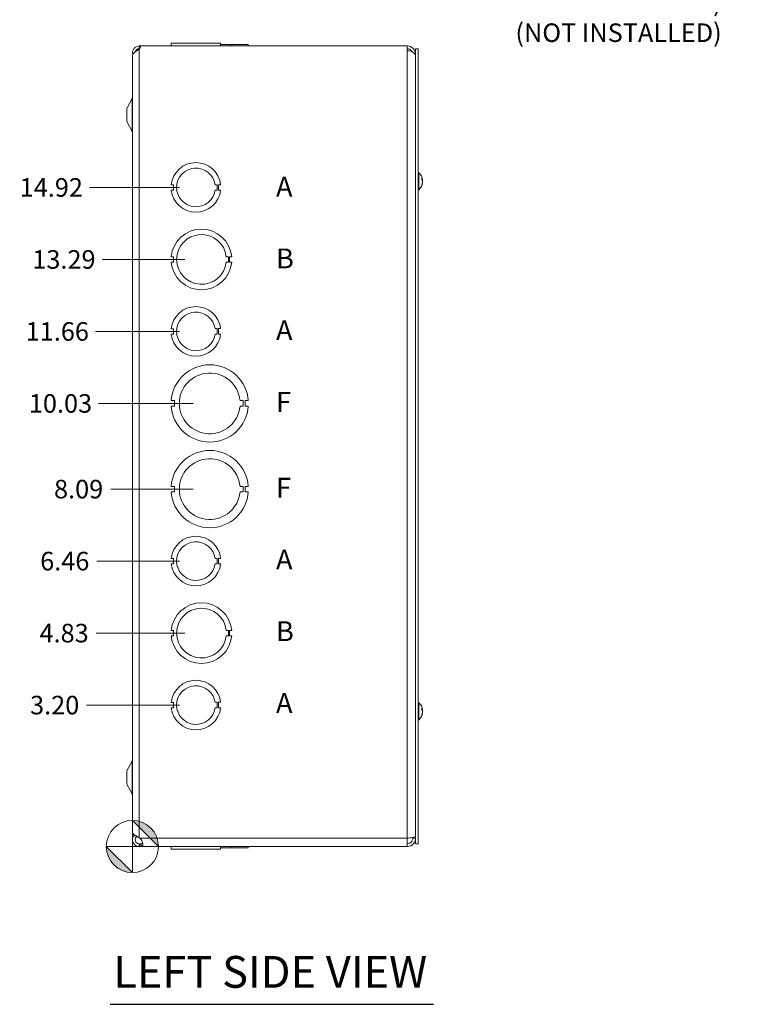
# Model space of a CAD drawing. Units: inches. Extents: x 3.2 to 99.7, y 1.9 to 62.
# Drawn here: x 3.2 to 19.5, y 21.3 to 43.6 of the extents above; entities that cross this region are included whole.
import ezdxf

# ---------------------------------------------------------------- set-up
doc = ezdxf.new("R2010")
doc.units = ezdxf.units.IN
doc.header["$LTSCALE"] = 6
doc.header["$MEASUREMENT"] = 0
for name, color, linetype, lineweight in [('Dimension (ANSI)', 7, 'Continuous', 5), ('Symbol (ANSI)', 7, 'Continuous', 5), ('Visible (ANSI)', 7, 'Continuous', 5), ('Visible Narrow (ANSI)', 7, 'Continuous', 5)]:
    doc.layers.add(name, color=color, linetype=linetype, lineweight=lineweight)
doc.styles.add('Note Text (ANSI)', font='tahoma.ttf')
doc.styles.add('ROMANS', font='tahoma.ttf')
doc.styles.add('Text Style168', font='tahoma.ttf')
doc.dimstyles.new('Default (ANSI)', dxfattribs={"dimscale": 6, "dimtxt": 0.07, "dimasz": 0.098425, "dimexe": 0.125, "dimexo": 0.0625, "dimgap": 0.031496, "dimtad": 0, "dimtih": 1, "dimtoh": 1, "dimrnd": 1e-08, "dimzin": 0, "dimdsep": 46, "dimtxsty": 'ROMANS', "dimcen": 0.09, "dimdle": 0.393701, "dimclrd": 256, "dimclre": 256, "dimclrt": 256, "dimadec": 0, "dimazin": 0, "dimtfac": 1, "dimtofl": 0, "dimtmove": 0, "dimatfit": 3, "dimfxl": 1, "dimtolj": 1, "dimtzin": 0, "dimlwd": -1, "dimlwe": -1, "dimarcsym": 0})
doc.dimstyles.new('Default (ANSI)$7', dxfattribs={"dimscale": 6, "dimtxt": 0.07, "dimasz": 0.098425, "dimexe": 0.125, "dimexo": 0.0625, "dimgap": 0.031496, "dimtad": 0, "dimtih": 1, "dimtoh": 1, "dimrnd": 1e-08, "dimzin": 0, "dimdsep": 46, "dimtxsty": 'ROMANS', "dimcen": 0.09, "dimdle": 0.393701, "dimclrd": 256, "dimclre": 256, "dimclrt": 256, "dimadec": 0, "dimazin": 0, "dimtfac": 1, "dimtofl": 0, "dimtmove": 0, "dimatfit": 3, "dimfxl": 1, "dimtolj": 1, "dimtzin": 0, "dimlwd": -1, "dimlwe": -1, "dimarcsym": 0})

# ---------------------------------------------------------------- blocks, each defined once
blk = doc.blocks.new('Origin Indicator Symbol1')
at = {"layer": 'Dimension (ANSI)'}
h = blk.add_hatch(color=256, dxfattribs=at)
edge = h.paths.add_edge_path(flags=0)
edge.add_line((0.9602, 4.242), (1.0586, 4.1436))
edge.add_arc((0.9602, 4.1436), 0.0984, 0, 90)
h = blk.add_hatch(color=256, dxfattribs=at)
edge = h.paths.add_edge_path(flags=0)
edge.add_line((0.9602, 4.0452), (0.8618, 4.1436))
edge.add_arc((0.9602, 4.1436), 0.0984, 180, 270)
for p, q in [((0.9602, 4.242), (1.0586, 4.1436)), ((0.9602, 4.0452), (0.8618, 4.1436))]:
    blk.add_line(p, q, dxfattribs=at)
at = {"layer": 'Dimension (ANSI)', "flags": 128}
for points in [[(0.9602, 4.1436), (1.0586, 4.1436), (0.9602, 4.242), (0.9602, 4.1436)], [(0.9602, 4.1436), (0.9602, 4.242), (0.9602, 4.0452), (0.9602, 4.1436)], [(0.9602, 4.1436), (0.9602, 4.0452), (0.8618, 4.1436), (0.9602, 4.1436)], [(0.9602, 4.1436), (0.8618, 4.1436), (0.9602, 4.1436), (0.9602, 4.1436)]]:
    blk.add_lwpolyline(points, dxfattribs=at)
at = {"layer": 'Dimension (ANSI)'}
blk.add_circle((0.9602, 4.1436), 0.0984, dxfattribs=at)
for start, end in [(0, 90), (180, 270)]:
    blk.add_arc((0.9602, 4.1436), 0.0984, start, end, dxfattribs=at)
for points in [[(0.9602, 4.1436), (1.0586, 4.1436), (0.9602, 4.242), (0.9602, 4.1436)], [(0.9602, 4.1436), (0.9602, 4.242), (0.9602, 4.0452), (0.9602, 4.1436)], [(0.9602, 4.1436), (0.9602, 4.0452), (0.8618, 4.1436), (0.9602, 4.1436)], [(0.9602, 4.1436), (0.8618, 4.1436), (0.9602, 4.1436)]]:
    blk.add_solid(points, dxfattribs=at)
blk = doc.blocks.new('*D16')
at = {"layer": 'Defpoints', "color": 0, "transparency": 16777216}
for p in [(4.943, 29.694), (7.324, 29.694), (5.761, 24.862)]:
    blk.add_point(p, dxfattribs=at)
at = {"layer": 'Dimension (ANSI)', "transparency": 16777216}
blk.add_line((6.949, 29.694), (4.943, 29.694), dxfattribs=at)
at = {"layer": 'Dimension (ANSI)', "transparency": 16777216, "insert": (4.216, 29.694), "char_height": 0.42, "attachment_point": 5, "style": 'ROMANS'}
blk.add_mtext('\\A1;4.83', dxfattribs=at)
blk = doc.blocks.new('*D17')
at = {"layer": 'Defpoints', "color": 0, "transparency": 16777216}
for p in [(4.959, 31.324), (7.199, 31.324), (5.761, 24.862)]:
    blk.add_point(p, dxfattribs=at)
at = {"layer": 'Dimension (ANSI)', "transparency": 16777216}
blk.add_line((6.824, 31.324), (4.959, 31.324), dxfattribs=at)
at = {"layer": 'Dimension (ANSI)', "transparency": 16777216, "insert": (4.231, 31.324), "char_height": 0.42, "attachment_point": 5, "style": 'ROMANS'}
blk.add_mtext('\\A1;6.46', dxfattribs=at)
blk = doc.blocks.new('*D18')
at = {"layer": 'Defpoints', "color": 0, "transparency": 16777216}
for p in [(5.271, 32.954), (7.512, 32.954), (5.761, 24.862)]:
    blk.add_point(p, dxfattribs=at)
at = {"layer": 'Dimension (ANSI)', "transparency": 16777216}
blk.add_line((7.137, 32.954), (5.271, 32.954), dxfattribs=at)
at = {"layer": 'Dimension (ANSI)', "transparency": 16777216, "insert": (4.544, 32.954), "char_height": 0.42, "attachment_point": 5, "style": 'ROMANS'}
blk.add_mtext('\\A1;8.09', dxfattribs=at)
blk = doc.blocks.new('*D19')
at = {"layer": 'Defpoints', "color": 0, "transparency": 16777216}
for p in [(4.993, 34.894), (7.512, 34.894), (5.761, 24.862)]:
    blk.add_point(p, dxfattribs=at)
at = {"layer": 'Dimension (ANSI)', "transparency": 16777216}
blk.add_line((7.137, 34.894), (4.993, 34.894), dxfattribs=at)
at = {"layer": 'Dimension (ANSI)', "transparency": 16777216, "insert": (4.134, 34.894), "char_height": 0.42, "attachment_point": 5, "style": 'ROMANS'}
blk.add_mtext('\\A1;10.03', dxfattribs=at)
blk = doc.blocks.new('*D20')
at = {"layer": 'Defpoints', "color": 0, "transparency": 16777216}
for p in [(4.928, 36.524), (7.199, 36.524), (5.761, 24.862)]:
    blk.add_point(p, dxfattribs=at)
at = {"layer": 'Dimension (ANSI)', "transparency": 16777216}
blk.add_line((6.824, 36.524), (4.928, 36.524), dxfattribs=at)
at = {"layer": 'Dimension (ANSI)', "transparency": 16777216, "insert": (4.062, 36.524), "char_height": 0.42, "attachment_point": 5, "style": 'ROMANS'}
blk.add_mtext('\\A1;11.66', dxfattribs=at)
blk = doc.blocks.new('*D21')
at = {"layer": 'Defpoints', "color": 0, "transparency": 16777216}
for p in [(5.075, 38.154), (7.324, 38.154), (5.761, 24.862)]:
    blk.add_point(p, dxfattribs=at)
at = {"layer": 'Dimension (ANSI)', "transparency": 16777216}
blk.add_line((6.949, 38.154), (5.075, 38.154), dxfattribs=at)
at = {"layer": 'Dimension (ANSI)', "transparency": 16777216, "insert": (4.212, 38.154), "char_height": 0.42, "attachment_point": 5, "style": 'ROMANS'}
blk.add_mtext('\\A1;13.29', dxfattribs=at)
blk = doc.blocks.new('*D22')
at = {"layer": 'Defpoints', "color": 0, "transparency": 16777216}
for p in [(4.789, 39.784), (7.199, 39.784), (5.761, 24.862)]:
    blk.add_point(p, dxfattribs=at)
at = {"layer": 'Dimension (ANSI)', "transparency": 16777216}
blk.add_line((6.824, 39.784), (4.789, 39.784), dxfattribs=at)
at = {"layer": 'Dimension (ANSI)', "transparency": 16777216, "insert": (3.926, 39.784), "char_height": 0.42, "attachment_point": 5, "style": 'ROMANS'}
blk.add_mtext('\\A1;14.92', dxfattribs=at)
blk = doc.blocks.new('*D25')
at = {"layer": 'Defpoints', "color": 0, "transparency": 16777216}
for p in [(4.726, 28.064), (7.199, 28.064), (5.761, 24.862)]:
    blk.add_point(p, dxfattribs=at)
at = {"layer": 'Dimension (ANSI)', "transparency": 16777216}
blk.add_line((6.824, 28.064), (4.726, 28.064), dxfattribs=at)
at = {"layer": 'Dimension (ANSI)', "transparency": 16777216, "insert": (4.002, 28.064), "char_height": 0.42, "attachment_point": 5, "style": 'ROMANS'}
blk.add_mtext('\\A1;3.20', dxfattribs=at)

msp = doc.modelspace()

# ---------------------------------------------------------------- linework, layer by layer
at = {"layer": 'Symbol (ANSI)', "lineweight": 30}
msp.add_line((5.2562, 21.2898), (12.5735, 21.2898), dxfattribs=at)
at = {"layer": 'Visible (ANSI)'}
for p, q in [((6.6401, 43.0485), (7.7582, 43.0485)), ((6.6401, 42.9865), (6.6401, 43.0485)), ((6.6401, 43.0485), (6.6401, 43.0485)), ((6.6401, 42.9865), (6.6401, 43.0485)), ((7.7582, 42.9865), (7.7582, 43.0485)), ((5.9174, 42.9865), (5.9464, 42.9865)), ((5.9174, 42.9865), (5.9174, 42.9824)), ((5.9174, 42.9824), (5.9463, 42.9824)), ((5.9174, 42.9218), (5.9174, 42.9824)), ((5.9219, 42.9218), (5.9174, 42.9218)), ((5.9464, 42.9865), (11.9799, 42.9865)), ((6.6389, 43.0175), (6.6389, 43.0175)), ((6.6389, 43.0175), (6.6395, 43.0175)), ((6.6389, 43.0175), (6.6389, 42.9865)), ((6.6389, 43.0175), (6.6389, 42.9865)), ((6.6395, 43.0175), (6.6395, 43.0175)), ((6.6395, 43.0175), (6.6401, 43.0175)), ((6.6395, 43.0175), (6.6395, 42.9865)), ((6.6395, 43.0175), (6.6395, 42.9865)), ((7.7582, 43.0175), (8.0088, 43.0175)), ((8.0088, 43.0175), (8.3844, 43.0175)), ((8.0088, 43.0175), (8.0088, 42.9865)), ((8.3844, 43.0175), (8.3844, 42.9865)), ((11.9799, 42.8804), (11.9799, 42.9865)), ((12.1669, 42.924), (12.2289, 42.924)), ((12.1669, 24.924), (12.1669, 42.924)), ((12.2289, 24.924), (12.2289, 42.924)), ((5.7612, 42.7445), (5.7612, 25.1035)), ((5.7617, 42.7445), (5.7612, 42.7445)), ((5.7617, 42.759), (5.7617, 25.1946)), ((5.6362, 41.574), (5.7539, 41.7968)), ((5.6362, 41.574), (5.6362, 41.274)), ((5.6362, 41.274), (5.7539, 41.0513)), ((12.2432, 40.116), (12.2289, 40.116)), ((12.2432, 40.116), (12.2432, 39.732)), ((12.3098, 39.9616), (12.3098, 39.992)), ((12.3289, 39.9543), (12.3159, 39.9532)), ((6.6901, 39.8465), (6.6401, 39.8465)), ((6.6401, 39.7215), (6.6901, 39.7215)), ((6.6901, 39.7215), (6.6901, 39.8465)), ((7.6321, 39.8467), (7.6822, 39.8467)), ((7.6822, 39.7215), (7.6322, 39.7215)), ((7.6822, 39.8467), (7.6822, 39.7215)), ((7.7082, 39.8467), (7.7082, 39.7215)), ((7.7582, 39.8467), (7.7082, 39.8467)), ((7.7082, 39.7215), (7.7582, 39.7215)), ((12.2432, 39.732), (12.2289, 39.732)), ((12.3098, 39.8315), (12.3098, 39.8499)), ((12.3289, 39.8938), (12.3258, 39.8941)), ((6.6895, 38.2165), (6.6395, 38.2165)), ((6.6895, 38.0915), (6.6895, 38.2165)), ((7.8832, 38.2166), (7.9332, 38.2166)), ((7.9332, 38.2166), (7.9332, 38.0916)), ((7.9588, 38.2166), (7.9588, 38.0916)), ((8.0088, 38.2166), (7.9588, 38.2166)), ((6.6395, 38.0915), (6.6895, 38.0915)), ((7.9332, 38.0916), (7.8832, 38.0916)), ((7.9588, 38.0916), (8.0088, 38.0916)), ((6.6901, 36.5865), (6.6401, 36.5865)), ((6.6901, 36.4615), (6.6901, 36.5865)), ((7.6321, 36.5867), (7.6822, 36.5867)), ((7.6822, 36.5867), (7.6822, 36.4615)), ((7.7082, 36.5867), (7.7082, 36.4615)), ((7.7582, 36.5867), (7.7082, 36.5867)), ((6.6401, 36.4615), (6.6901, 36.4615)), ((7.6822, 36.4615), (7.6322, 36.4615)), ((7.7082, 36.4615), (7.7582, 36.4615)), ((6.7129, 34.9565), (6.6389, 34.9565)), ((6.6389, 34.8315), (6.7129, 34.8315)), ((6.7129, 34.8315), (6.7129, 34.9565)), ((8.1963, 34.9566), (8.2703, 34.9566)), ((8.2703, 34.8316), (8.1963, 34.8316)), ((8.2703, 34.9566), (8.2703, 34.8316)), ((8.3104, 34.9566), (8.3104, 34.8316)), ((8.3844, 34.9566), (8.3104, 34.9566)), ((8.3104, 34.8316), (8.3844, 34.8316)), ((6.7129, 33.0165), (6.6389, 33.0165)), ((6.7129, 32.8915), (6.7129, 33.0165)), ((8.1963, 33.0166), (8.2703, 33.0166)), ((8.2703, 33.0166), (8.2703, 32.8916)), ((8.3104, 33.0166), (8.3104, 32.8916)), ((8.3844, 33.0166), (8.3104, 33.0166)), ((6.6389, 32.8915), (6.7129, 32.8915)), ((8.2703, 32.8916), (8.1963, 32.8916)), ((8.3104, 32.8916), (8.3844, 32.8916)), ((6.6901, 31.3865), (6.6401, 31.3865)), ((6.6401, 31.2615), (6.6901, 31.2615)), ((6.6901, 31.2615), (6.6901, 31.3865)), ((7.6321, 31.3867), (7.6822, 31.3867)), ((7.6822, 31.2615), (7.6322, 31.2615)), ((7.6822, 31.3867), (7.6822, 31.2615)), ((7.7082, 31.3867), (7.7082, 31.2615)), ((7.7582, 31.3867), (7.7082, 31.3867)), ((7.7082, 31.2615), (7.7582, 31.2615)), ((6.6895, 29.7565), (6.6395, 29.7565)), ((6.6895, 29.6315), (6.6895, 29.7565)), ((7.8832, 29.7566), (7.9332, 29.7566)), ((7.9332, 29.7566), (7.9332, 29.6316)), ((7.9588, 29.7566), (7.9588, 29.6316)), ((8.0088, 29.7566), (7.9588, 29.7566)), ((6.6395, 29.6315), (6.6895, 29.6315)), ((7.9332, 29.6316), (7.8832, 29.6316)), ((7.9588, 29.6316), (8.0088, 29.6316)), ((6.6901, 28.1265), (6.6401, 28.1265)), ((6.6901, 28.0015), (6.6901, 28.1265)), ((7.6321, 28.1267), (7.6822, 28.1267)), ((7.6822, 28.1267), (7.6822, 28.0015)), ((7.7082, 28.1267), (7.7082, 28.0015)), ((7.7582, 28.1267), (7.7082, 28.1267)), ((12.2432, 28.116), (12.2289, 28.116)), ((12.2432, 28.116), (12.2432, 27.732)), ((6.6401, 28.0015), (6.6901, 28.0015)), ((7.6822, 28.0015), (7.6322, 28.0015)), ((7.7082, 28.0015), (7.7582, 28.0015)), ((12.3098, 27.9616), (12.3098, 27.992)), ((12.3289, 27.9543), (12.3159, 27.9532)), ((12.3289, 27.8938), (12.3258, 27.8941)), ((12.2432, 27.732), (12.2289, 27.732)), ((12.3098, 27.8315), (12.3098, 27.8499)), ((5.6362, 26.574), (5.7539, 26.7968)), ((5.6362, 26.574), (5.6362, 26.274)), ((5.6362, 26.274), (5.7539, 26.0513)), ((5.8237, 25.1035), (5.7612, 25.1035)), ((5.8237, 25.1035), (5.8237, 25.1142)), ((5.9174, 25.058), (5.929, 25.0485)), ((11.9799, 25.0485), (11.9799, 24.8615)), ((12.1049, 25.0485), (12.1049, 25.0691)), ((12.1049, 25.0485), (12.1669, 25.0485)), ((5.9174, 24.9235), (5.929, 24.9235)), ((5.9174, 24.911), (5.9174, 24.9235)), ((5.9174, 24.8615), (5.9174, 24.911)), ((5.929, 24.8615), (5.9174, 24.8615)), ((5.929, 24.911), (5.929, 24.9235)), ((5.929, 24.8615), (5.929, 24.911)), ((11.9799, 24.8615), (5.929, 24.8615)), ((6.6389, 24.8305), (6.6389, 24.8615)), ((6.6395, 24.8305), (6.6389, 24.8305)), ((6.6395, 24.8305), (6.6395, 24.8615)), ((6.6401, 24.8305), (6.6395, 24.8305)), ((6.6401, 24.8615), (6.6401, 24.7995)), ((7.7582, 24.7995), (6.6401, 24.7995)), ((7.7582, 24.8615), (7.7582, 24.7995)), ((7.7582, 24.8615), (7.7582, 24.7995)), ((8.0088, 24.8305), (7.7582, 24.8305)), ((7.7582, 24.7995), (7.7582, 24.7995)), ((8.0088, 24.8305), (8.0088, 24.8615)), ((8.0088, 24.8305), (8.0088, 24.8615)), ((8.0088, 24.8305), (8.0088, 24.8305)), ((8.3844, 24.8305), (8.0088, 24.8305)), ((8.3844, 24.8305), (8.3844, 24.8615)), ((8.3844, 24.8305), (8.3844, 24.8615)), ((8.3844, 24.8305), (8.3844, 24.8305)), ((12.1669, 24.924), (12.2289, 24.924))]:
    msp.add_line(p, q, dxfattribs=at)
for centre, radius, start, end in [((5.9174, 42.8308), 0.1557, 90, 196.17865), ((5.9174, 42.8308), 0.0937, 90, 165.41259), ((5.8484, 42.9865), 0.098, 314.7554, 0), ((11.9799, 42.7995), 0.187, 0, 90), ((11.9799, 42.7995), 0.125, 26.63501, 90), ((5.6987, 41.826), 0.0625, 332.1416, 0), ((5.6987, 41.022), 0.0625, 0, 27.8584), ((7.1992, 39.784), 0.5625, 6.39402, 173.62399), ((7.1992, 39.784), 0.4375, 8.23213, 351.77654), ((12.0769, 39.924), 0.254, 7.81473, 49.10401), ((7.1992, 39.784), 0.5625, 186.38273, 353.61269), ((12.0769, 39.924), 0.254, 310.89599, 352.18527), ((7.3242, 38.154), 0.6875, 5.21896, 174.78714), ((7.3242, 38.154), 0.5625, 6.38242, 353.62368), ((7.3242, 38.154), 0.6875, 185.21896, 354.78714), ((7.1992, 36.524), 0.5625, 6.39402, 173.62399), ((7.1992, 36.524), 0.4375, 8.23213, 351.77654), ((7.1992, 36.524), 0.5625, 186.38273, 353.61269), ((7.5117, 34.894), 0.875, 4.09887, 175.90678), ((7.5117, 34.894), 0.6875, 5.21873, 354.78691), ((7.5117, 34.894), 0.875, 184.09887, 355.90678), ((7.5117, 32.954), 0.875, 4.09887, 175.90678), ((7.5117, 32.954), 0.6875, 5.21873, 354.78691), ((7.5117, 32.954), 0.875, 184.09887, 355.90678), ((7.1992, 31.324), 0.5625, 6.39402, 173.62399), ((7.1992, 31.324), 0.4375, 8.23213, 351.77654), ((7.1992, 31.324), 0.5625, 186.38273, 353.61269), ((7.3242, 29.694), 0.6875, 5.21896, 174.78714), ((7.3242, 29.694), 0.5625, 6.38242, 353.62368), ((7.3242, 29.694), 0.6875, 185.21896, 354.78714), ((7.1992, 28.064), 0.5625, 6.39402, 173.62399), ((7.1992, 28.064), 0.4375, 8.23213, 351.77654), ((12.0769, 27.924), 0.254, 7.81473, 49.10401), ((7.1992, 28.064), 0.5625, 186.38273, 353.61269), ((12.0769, 27.924), 0.254, 310.89599, 352.18527), ((5.6987, 26.826), 0.0625, 332.1416, 0), ((5.6987, 26.022), 0.0625, 0, 27.8584)]:
    msp.add_arc(centre, radius, start, end, dxfattribs=at)
for centre, major_axis, ratio, start_param, end_param in [((12.0773, 39.9202), (0.2526, 0.0266), 0.556415, 0.0687463, 0.3533343), ((12.0773, 39.928), (0.2527, -0.0257), 0.5092292, 0.1791562, 0.4637442), ((12.0773, 39.9215), (0.2509, 0.0393), 0.8263209, 5.742513, 6.027101), ((12.0773, 39.9266), (0.2509, -0.0393), 0.8263209, 0.2560843, 0.3176291), ((12.0773, 39.9264), (0.2503, -0.0428), 0.8562064, 6.0167367, 6.3013247), ((12.0773, 27.9202), (0.2526, 0.0266), 0.556415, 0.0687463, 0.3533343), ((12.0773, 27.928), (0.2527, -0.0257), 0.5092292, 0.1791562, 0.4637442), ((12.0773, 27.9215), (0.2509, 0.0393), 0.8263209, 5.742513, 6.027101), ((12.0773, 27.9264), (0.2503, -0.0428), 0.8562064, 6.0167367, 6.3013247), ((12.0773, 27.9266), (0.2509, -0.0393), 0.8263209, 0.2560843, 0.3176291)]:
    msp.add_ellipse(centre, major_axis=major_axis, ratio=ratio, start_param=start_param, end_param=end_param, dxfattribs=at)
for points, knots in [([(5.9149, 42.9153), (5.8655, 42.8834), (5.8171, 42.8515), (5.7891, 42.8196), (5.7713, 42.7994), (5.7621, 42.7792), (5.7619, 42.759)], [0, 0, 0, 0, 0.9526314, 0.9526314, 0.9526314, 1.5550236, 1.5550236, 1.5550236, 1.5550236]), ([(11.9799, 42.8804), (12.0355, 42.8804), (12.0906, 42.8628), (12.1255, 42.8338), (12.152, 42.8118), (12.1669, 42.7836), (12.1669, 42.7554)], [-3.1415927, -3.1415927, -3.1415927, -3.1415927, -2.2494209, -2.2494209, -2.2494209, -1.5707963, -1.5707963, -1.5707963, -1.5707963]), ([(12.3091, 39.9939), (12.3092, 39.9938), (12.3092, 39.9938), (12.3096, 39.9933), (12.3098, 39.9926), (12.3098, 39.992)], [0.0228816425, 0.0228816425, 0.0228816425, 0.0228816425, 0.02337727, 0.02337727, 0.0312130095, 0.0312130095, 0.0312130095, 0.0312130095]), ([(12.3285, 39.9586), (12.3286, 39.958), (12.3287, 39.9574), (12.3289, 39.9559), (12.329, 39.9551), (12.329, 39.9543), (12.3289, 39.9542), (12.3287, 39.9547), (12.3285, 39.9553), (12.3283, 39.9562), (12.3283, 39.9563), (12.3282, 39.9565)], [0.00645115, 0.00645115, 0.00645115, 0.00645115, 0.01255561, 0.01255561, 0.02511122, 0.02511122, 0.037656299, 0.037656299, 0.050201379, 0.050201379, 0.052067475, 0.052067475, 0.052067475, 0.052067475]), ([(12.3285, 39.924), (12.3286, 39.9246), (12.3287, 39.9252), (12.3289, 39.9273), (12.329, 39.929), (12.329, 39.9321), (12.3289, 39.9339), (12.3287, 39.9374), (12.3285, 39.9391), (12.3283, 39.9407), (12.3283, 39.9409), (12.3282, 39.9411)], [0.006451219, 0.006451219, 0.006451219, 0.006451219, 0.012558434, 0.012558434, 0.025116869, 0.025116869, 0.037659124, 0.037659124, 0.050201379, 0.050201379, 0.052067475, 0.052067475, 0.052067475, 0.052067475]), ([(12.3282, 39.9256), (12.3285, 39.9248), (12.3286, 39.9236), (12.3289, 39.9208), (12.329, 39.9191), (12.329, 39.9159), (12.3289, 39.9142), (12.3287, 39.9107), (12.3285, 39.909), (12.3283, 39.9074), (12.3283, 39.9072), (12.3282, 39.907)], [0, 0, 0, 0, 0.012558434, 0.012558434, 0.025116869, 0.025116869, 0.037659124, 0.037659124, 0.050201379, 0.050201379, 0.052067475, 0.052067475, 0.052067475, 0.052067475]), ([(12.3098, 39.8315), (12.3098, 39.8306), (12.3096, 39.8296), (12.3092, 39.8287), (12.3092, 39.8287), (12.3091, 39.8286)], [0.0931299699, 0.0931299699, 0.0931299699, 0.0931299699, 0.1009657094, 0.1009657094, 0.101461337, 0.101461337, 0.101461337, 0.101461337]), ([(12.3282, 39.8874), (12.3285, 39.8888), (12.3286, 39.8902), (12.3289, 39.8922), (12.329, 39.893), (12.329, 39.8936), (12.3289, 39.8938), (12.3289, 39.8938)], [0, 0, 0, 0, 0.012558434, 0.012558434, 0.025116869, 0.025116869, 0.033110344, 0.033110344, 0.033110344, 0.033110344]), ([(12.3091, 27.9939), (12.3092, 27.9938), (12.3092, 27.9938), (12.3096, 27.9933), (12.3098, 27.9926), (12.3098, 27.992)], [0.0228816425, 0.0228816425, 0.0228816425, 0.0228816425, 0.02337727, 0.02337727, 0.0312130095, 0.0312130095, 0.0312130095, 0.0312130095]), ([(12.3285, 27.9586), (12.3286, 27.958), (12.3287, 27.9574), (12.3289, 27.9559), (12.329, 27.9551), (12.329, 27.9543), (12.3289, 27.9542), (12.3287, 27.9547), (12.3285, 27.9553), (12.3283, 27.9562), (12.3283, 27.9563), (12.3282, 27.9565)], [0.00645115, 0.00645115, 0.00645115, 0.00645115, 0.01255561, 0.01255561, 0.02511122, 0.02511122, 0.037656299, 0.037656299, 0.050201379, 0.050201379, 0.052067475, 0.052067475, 0.052067475, 0.052067475]), ([(12.3285, 27.924), (12.3286, 27.9246), (12.3287, 27.9252), (12.3289, 27.9273), (12.329, 27.929), (12.329, 27.9321), (12.3289, 27.9339), (12.3287, 27.9374), (12.3285, 27.9391), (12.3283, 27.9407), (12.3283, 27.9409), (12.3282, 27.9411)], [0.006451219, 0.006451219, 0.006451219, 0.006451219, 0.012558434, 0.012558434, 0.025116869, 0.025116869, 0.037659124, 0.037659124, 0.050201379, 0.050201379, 0.052067475, 0.052067475, 0.052067475, 0.052067475]), ([(12.3282, 27.9256), (12.3285, 27.9248), (12.3286, 27.9236), (12.3289, 27.9208), (12.329, 27.9191), (12.329, 27.9159), (12.3289, 27.9142), (12.3287, 27.9107), (12.3285, 27.909), (12.3283, 27.9074), (12.3283, 27.9072), (12.3282, 27.907)], [0, 0, 0, 0, 0.012558434, 0.012558434, 0.025116869, 0.025116869, 0.037659124, 0.037659124, 0.050201379, 0.050201379, 0.052067475, 0.052067475, 0.052067475, 0.052067475]), ([(12.3282, 27.8874), (12.3285, 27.8888), (12.3286, 27.8902), (12.3289, 27.8922), (12.329, 27.893), (12.329, 27.8936), (12.3289, 27.8938), (12.3289, 27.8938)], [0, 0, 0, 0, 0.012558434, 0.012558434, 0.025116869, 0.025116869, 0.033110344, 0.033110344, 0.033110344, 0.033110344]), ([(12.3098, 27.8315), (12.3098, 27.8306), (12.3096, 27.8296), (12.3092, 27.8287), (12.3092, 27.8287), (12.3091, 27.8286)], [0.0931299699, 0.0931299699, 0.0931299699, 0.0931299699, 0.1009657094, 0.1009657094, 0.101461337, 0.101461337, 0.101461337, 0.101461337]), ([(5.7617, 25.1946), (5.7618, 25.168), (5.7849, 25.1414), (5.8227, 25.1148), (5.8497, 25.0959), (5.8835, 25.077), (5.9174, 25.058)], [0.9936926, 0.9936926, 0.9936926, 0.9936926, 1.9112895, 1.9112895, 1.9112895, 2.5644889, 2.5644889, 2.5644889, 2.5644889]), ([(5.9174, 24.8615), (5.8679, 24.8615), (5.8191, 24.8867), (5.7905, 24.927), (5.7616, 24.9676), (5.754, 25.0224), (5.7706, 25.0693), (5.7749, 25.0814), (5.7807, 25.0929), (5.7878, 25.1035)], [0, 0, 0, 0, 0.9527529, 0.9527529, 0.9527529, 1.9112895, 1.9112895, 1.9112895, 2.1576839, 2.1576839, 2.1576839, 2.1576839]), ([(5.8596, 25.0911), (5.8353, 25.0718), (5.8213, 25.04), (5.824, 25.0091), (5.827, 24.9753), (5.8498, 24.944), (5.8811, 24.9308), (5.8926, 24.926), (5.905, 24.9235), (5.9174, 24.9235)], [0.0875155, 0.0875155, 0.0875155, 0.0875155, 1.0816692, 1.0816692, 1.0816692, 2.1671471, 2.1671471, 2.1671471, 2.5644889, 2.5644889, 2.5644889, 2.5644889]), ([(5.957, 25.0176), (5.978, 24.9946), (5.9922, 24.9613), (5.9962, 24.9328), (6.0002, 24.9043), (5.9939, 24.8827), (5.979, 24.8724), (5.9729, 24.8683), (5.9655, 24.8657), (5.957, 24.8641)], [1.3704549, 1.3704549, 1.3704549, 1.3704549, 2.1081061, 2.1081061, 2.1081061, 2.8428948, 2.8428948, 2.8428948, 3.1415927, 3.1415927, 3.1415927, 3.1415927]), ([(12.1669, 25.0927), (12.1669, 25.0842), (12.1391, 25.0756), (12.0939, 25.067), (12.0615, 25.0608), (12.0208, 25.0547), (11.9799, 25.0485)], [0, 0, 0, 0, 0.9149452, 0.9149452, 0.9149452, 1.5707963, 1.5707963, 1.5707963, 1.5707963]), ([(11.9799, 24.8615), (12.0369, 24.8615), (12.0933, 24.8893), (12.1281, 24.9345), (12.153, 24.9669), (12.1669, 25.0077), (12.1669, 25.0485)], [0, 0, 0, 0, 0.9149452, 0.9149452, 0.9149452, 1.5707963, 1.5707963, 1.5707963, 1.5707963]), ([(11.9799, 24.9235), (12.0221, 24.9235), (12.0635, 24.9465), (12.0859, 24.9823), (12.0982, 25.002), (12.1049, 25.0253), (12.1049, 25.0485)], [0, 0, 0, 0, 1.0118776, 1.0118776, 1.0118776, 1.5707963, 1.5707963, 1.5707963, 1.5707963])]:
    msp.add_open_spline(points, degree=3, knots=knots, dxfattribs=at)
for points in [[(5.9174, 42.917), (5.9166, 42.9164), (5.9158, 42.9159), (5.9149, 42.9153)], [(5.929, 25.0485), (5.9383, 25.0382), (5.9477, 25.0278), (5.957, 25.0176)], [(5.929, 24.9235), (5.9383, 24.9235), (5.9477, 24.9241), (5.957, 24.9253)], [(5.957, 24.8641), (5.9477, 24.8624), (5.9383, 24.8615), (5.929, 24.8615)], [(5.957, 24.9253), (5.9751, 24.9275), (5.9882, 24.9336), (5.994, 24.9448)]]:
    msp.add_open_spline(points, degree=3, dxfattribs=at)
at = {"layer": 'Visible Narrow (ANSI)'}
for p, q in [((5.9174, 25.058), (5.9174, 42.917)), ((11.9799, 25.0485), (11.9799, 42.8804)), ((12.1669, 42.7995), (12.1548, 42.7995)), ((5.7539, 41.7968), (5.7539, 41.0513)), ((12.3091, 39.9625), (12.3091, 39.9939)), ((12.3282, 39.9565), (12.3144, 39.9555)), ((12.3282, 39.9411), (12.3226, 39.9414)), ((12.3091, 39.8286), (12.3091, 39.8485)), ((12.3282, 39.8874), (12.3242, 39.8876)), ((12.3091, 27.9625), (12.3091, 27.9939)), ((12.3282, 27.9565), (12.3144, 27.9555)), ((12.3282, 27.9411), (12.3226, 27.9414)), ((12.3282, 27.8874), (12.3242, 27.8876)), ((12.3091, 27.8286), (12.3091, 27.8485)), ((5.7539, 26.7968), (5.7539, 26.0513)), ((5.929, 25.0485), (11.9799, 25.0485)), ((5.957, 24.8641), (5.957, 24.9253))]:
    msp.add_line(p, q, dxfattribs=at)

# ---------------------------------------------------------------- block references
at = {"layer": 'Dimension (ANSI)', "xscale": 6, "yscale": 6, "zscale": 6}
msp.add_blockref('Origin Indicator Symbol1', (0, 0), dxfattribs=at)

# ---------------------------------------------------------------- texts
at = {"layer": 'Symbol (ANSI)', "insert": (19.0966, 45.0161), "char_height": 0.42, "width": 9.614732, "attachment_point": 6, "line_spacing_factor": 0.987884, "style": 'ROMANS'}
msp.add_mtext('\\fTahoma|b0|i0;#8-32 X 3/8", TYPE 23, ZINC\\P\\fTahoma|b0|i0;PLATED STEEL SELF TAPPING\\P\\fTahoma|b0|i0;SCREW (4 PL.)\\P\\fTahoma|b0|i0;(PACKAGED & SHIPPED WITH ENCL.)\\P\\fTahoma|b0|i0;(NOT INSTALLED)', dxfattribs=at)
at = {"layer": 'Symbol (ANSI)'}
for s, insert, char_height, attachment_point, style in [('\\fArial|b0|i0;\\H0.4500;A', (9.0112, 39.8015), 0.45, 4, 'Note Text (ANSI)'), ('\\fArial|b0|i0;\\H0.4500;B', (9.0112, 38.1765), 0.45, 4, 'Note Text (ANSI)'), ('\\fArial|b0|i0;\\H0.4500;A', (9.0112, 36.5515), 0.45, 4, 'Note Text (ANSI)'), ('\\fArial|b0|i0;\\H0.4500;F', (9.0112, 34.9265), 0.45, 4, 'Note Text (ANSI)'), ('\\fArial|b0|i0;\\H0.4500;F', (9.0112, 32.9865), 0.45, 4, 'Note Text (ANSI)'), ('\\fArial|b0|i0;\\H0.4500;A', (9.0112, 31.3615), 0.45, 4, 'Note Text (ANSI)'), ('\\fArial|b0|i0;\\H0.4500;B', (9.0112, 29.7365), 0.45, 4, 'Note Text (ANSI)'), ('\\fArial|b0|i0;\\H0.4500;A', (9.0112, 28.1115), 0.45, 4, 'Note Text (ANSI)'), ('LEFT SIDE VIEW', (5.3282, 21.439), 0.72, 7, 'Text Style168')]:
    msp.add_mtext(s, dxfattribs=dict(at, insert=insert, char_height=char_height, attachment_point=attachment_point, style=style))

# ---------------------------------------------------------------- dimensions: what is measured, and where the dimension line sits
at = {"layer": 'Dimension (ANSI)'}
for feature_location, offset, picture, middle in [((7.1992, 39.784), (-2.4101, 0), '*D22', (3.9265, 39.784)), ((7.3242, 38.154), (-2.2491, 0), '*D21', (4.2118, 38.154)), ((7.1992, 36.524), (-2.271, 0), '*D20', (4.0623, 36.524)), ((7.5117, 34.894), (-2.5183, 0), '*D19', (4.1345, 34.894)), ((7.5117, 32.954), (-2.2407, 0), '*D18', (4.5439, 32.954)), ((7.1992, 31.324), (-2.2405, 0), '*D17', (4.2306, 31.324)), ((7.3242, 29.694), (-2.3811, 0), '*D16', (4.2156, 29.694)), ((7.1992, 28.064), (-2.4736, 0), '*D25', (4.0015, 28.064))]:
    dim = msp.add_ordinate_dim(feature_location=feature_location, offset=offset, dtype=0, origin=(5.7612, 24.8615), dimstyle='Default (ANSI)', override={"dimgap": 0.031496, "dimtad": 0, "dimdec": 2, "dimtol": 0, "dimlim": 0, "dimtp": 0, "dimtm": 0, "dimtdec": 2}, dxfattribs=at)
    dim.commit()
    dim.dimension.update_dxf_attribs({"geometry": picture, "text_midpoint": middle})

# ---------------------------------------------------------------- leaders
at = {"layer": 'Symbol (ANSI)', "annotation_type": 0, "has_hookline": 1, "hookline_direction": 1, "text_width": 9.5551}
msp.add_leader([(24.3273, 40.0773), (19.8761, 45.0161), (19.2856, 45.0161)], dimstyle='Default (ANSI)$7', override={"dimtad": 0}, dxfattribs=at)

doc.saveas('drawing.dxf')
